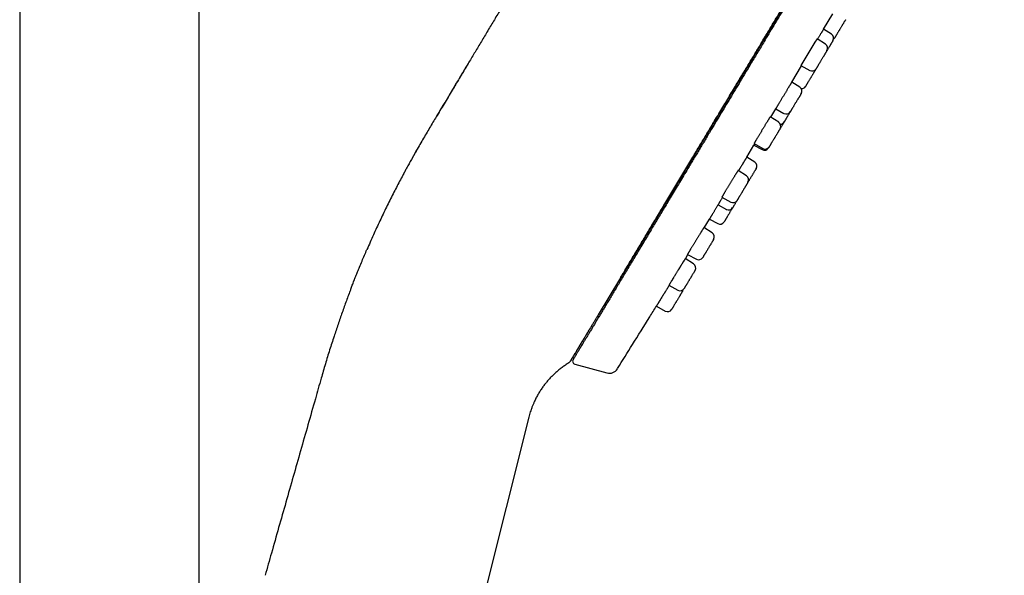
# Model space of a CAD drawing. Units: millimetres. Extents: x 8 to 802, y 12 to 1506.
# Drawn here: x 694 to 798, y 1296 to 1355 of the extents above; entities that cross this region are included whole.
import ezdxf

# ---------------------------------------------------------------- set-up
doc = ezdxf.new("R2010")
doc.units = ezdxf.units.MM

msp = doc.modelspace()

# ---------------------------------------------------------------- linework, layer by layer
at = {"color": 7, "linetype": 'Continuous', "lineweight": 30}
for p, q in [((693.9, 1477.22), (693.9, 1208.12)), ((712.9, 1208.13), (712.9, 1477.41)), ((798.11, 1395.34), (757.39, 1327.5)), ((778.99, 1354.01), (779.96, 1355.62)), ((779.83, 1353.47), (778.99, 1354.01)), ((779.2, 1352.41), (778.31, 1352.99)), ((775.63, 1348.4), (776.66, 1350.12)), ((776.6, 1350.15), (777.53, 1349.64)), ((776.47, 1347.87), (775.63, 1348.41)), ((774.24, 1344.15), (773.35, 1344.72)), ((773.4, 1344.69), (773.93, 1345.58)), ((773.93, 1345.58), (774.8, 1345.09)), ((770.86, 1340.46), (771.62, 1341.73)), ((771.62, 1341.73), (772.49, 1341.25)), ((771.64, 1341.89), (772.57, 1341.38)), ((735.8, 1341), (735.36, 1340.21)), ((771.7, 1339.92), (770.86, 1340.46)), ((770.83, 1338.47), (769.95, 1339.05)), ((767.82, 1335.41), (768.7, 1334.93)), ((768.23, 1336.22), (769.16, 1335.7)), ((766.35, 1332.97), (766.92, 1333.91)), ((766.92, 1333.91), (767.8, 1333.43)), ((767.2, 1332.43), (766.32, 1333)), ((764.37, 1329.71), (764.64, 1330.15)), ((764.59, 1330.17), (765.53, 1329.65)), ((765.23, 1329.15), (764.35, 1329.72)), ((757.39, 1327.5), (755.14, 1323.76)), ((762.62, 1326.9), (763.57, 1326.38)), ((728.93, 1326.46), (728.87, 1326.28)), ((728.95, 1326.5), (728.93, 1326.46)), ((761.29, 1324.69), (762.24, 1324.16)), ((754.5, 1322.69), (754.33, 1322.4)), ((755.06, 1323.62), (755.19, 1323.54)), ((752.65, 1318.56), (756.05, 1317.62)), ((747.79, 1312.92), (721.64, 1209.02))]:
    msp.add_line(p, q, dxfattribs=at)
for centre, radius, start, end in [((829.49, 1320.25), 60.76, 147.3941, 150.5138), ((779.56, 1353.05), 0.5, 329.02, 57.02), ((779.74, 1353.35), 0.5, 308.2137, 329.02), ((778.92, 1351.99), 0.5, 329.02, 57.02), ((777.77, 1350.08), 0.5, 241.02, 329.02), ((776.2, 1347.45), 0.5, 329.02, 57.02), ((776.65, 1348.21), 0.5, 266.5122, 329.02), ((775.05, 1345.53), 0.5, 241.02, 329.02), ((773.96, 1343.73), 0.5, 329.02, 57.02), ((774.39, 1344.44), 0.5, 272.8014, 329.02), ((772.81, 1341.81), 0.5, 241.02, 329.02), ((772.74, 1341.69), 0.5, 241.02, 329.02), ((771.43, 1339.5), 0.5, 329.02, 57.02), ((770.56, 1338.05), 0.5, 329.02, 57.02), ((769.41, 1336.14), 0.5, 241.02, 329.02), ((768.94, 1335.37), 0.5, 241.02, 329.02), ((768.04, 1333.86), 0.5, 241.02, 329.02), ((766.93, 1332.01), 0.5, 329.02, 57.02), ((764.96, 1328.73), 0.5, 329.02, 57.02), ((765.78, 1330.09), 0.5, 241.02, 329.02), ((763.81, 1326.82), 0.5, 241.02, 329.02), ((763.63, 1326.52), 0.5, 329.02, 349.3826), ((762.48, 1324.6), 0.5, 241.02, 329.02), ((751.76, 1319.11), 0.5, 301.4724, 324.3823), ((752.73, 1318.85), 0.3, 149.02, 254.5441), ((756.32, 1318.58), 1, 254.5441, 327.8196)]:
    msp.add_arc(centre, radius, start, end, dxfattribs=at)
for points, knots in [([(757.37, 1327.47), (757.4, 1327.52), (757.52, 1327.74), (757.76, 1328.12), (758.07, 1328.64), (758.38, 1329.16), (758.69, 1329.68), (759.01, 1330.21), (759.32, 1330.74), (759.64, 1331.27), (759.98, 1331.84), (760.35, 1332.44), (760.73, 1333.09), (761.12, 1333.73), (761.51, 1334.38), (761.9, 1335.03), (762.3, 1335.7), (762.72, 1336.4), (763.14, 1337.1), (763.57, 1337.81), (763.99, 1338.52), (764.41, 1339.22), (764.83, 1339.91), (765.23, 1340.59), (765.62, 1341.24), (766, 1341.86), (766.37, 1342.48), (766.74, 1343.09), (767.1, 1343.7), (767.48, 1344.34), (767.89, 1345.02), (768.32, 1345.73), (768.74, 1346.43), (769.15, 1347.11), (769.55, 1347.79), (769.95, 1348.44), (770.32, 1349.07), (770.68, 1349.67), (771.02, 1350.24), (771.35, 1350.79), (771.68, 1351.33), (772, 1351.86), (772.32, 1352.41), (772.66, 1352.97), (773.01, 1353.55), (773.35, 1354.11), (773.67, 1354.65), (773.98, 1355.17), (774.28, 1355.66), (774.56, 1356.13), (774.83, 1356.58), (775.09, 1357.01), (775.34, 1357.43), (775.58, 1357.82), (775.8, 1358.2), (776.02, 1358.56), (776.22, 1358.9), (776.42, 1359.23), (776.72, 1359.72), (777.12, 1360.4), (777.62, 1361.22), (778.1, 1362.02), (778.56, 1362.79), (779.02, 1363.56), (779.49, 1364.33), (779.95, 1365.11), (780.42, 1365.88), (780.89, 1366.66), (781.3, 1367.34), (781.65, 1367.92), (781.94, 1368.41), (782.23, 1368.9), (782.53, 1369.39), (782.83, 1369.89), (783.14, 1370.4), (783.46, 1370.94), (783.79, 1371.48), (784.12, 1372.04), (784.47, 1372.61), (784.81, 1373.19), (785.16, 1373.77), (785.5, 1374.33), (785.84, 1374.89), (786.18, 1375.46), (786.52, 1376.04), (786.87, 1376.62), (787.22, 1377.19), (787.56, 1377.77), (787.91, 1378.34), (788.25, 1378.91), (788.6, 1379.49), (788.95, 1380.07), (789.29, 1380.65), (789.65, 1381.24), (790, 1381.83), (790.36, 1382.43), (790.73, 1383.05), (791.1, 1383.66), (791.46, 1384.26), (791.82, 1384.86), (792.17, 1385.45), (792.51, 1386.01), (792.84, 1386.56), (793.16, 1387.1), (793.48, 1387.62), (793.79, 1388.13), (794.09, 1388.64), (794.38, 1389.12), (794.66, 1389.58), (794.91, 1390.01), (795.16, 1390.41), (795.39, 1390.8), (795.62, 1391.18), (795.84, 1391.54), (796.05, 1391.9), (796.25, 1392.23), (796.44, 1392.56), (796.63, 1392.86), (796.8, 1393.16), (796.97, 1393.43), (797.13, 1393.69), (797.27, 1393.94), (797.41, 1394.16), (797.53, 1394.37), (797.65, 1394.57), (797.76, 1394.75), (797.85, 1394.91), (797.94, 1395.05), (798.01, 1395.17), (798.08, 1395.28), (798.11, 1395.33), (798.13, 1395.36)], [0, 0, 0, 0, 0.002649, 0.01142, 0.020098, 0.028684, 0.037178, 0.04543, 0.053592, 0.061666, 0.06965, 0.079038, 0.0883, 0.097436, 0.106445, 0.115327, 0.124083, 0.13349, 0.142747, 0.151852, 0.160807, 0.169611, 0.178264, 0.186766, 0.194428, 0.201962, 0.209369, 0.21665, 0.223804, 0.230831, 0.239244, 0.247467, 0.255502, 0.263346, 0.271001, 0.278467, 0.285742, 0.292245, 0.298589, 0.304773, 0.310797, 0.316662, 0.322368, 0.329004, 0.335411, 0.341588, 0.347536, 0.353253, 0.358645, 0.363816, 0.368764, 0.373492, 0.378067, 0.382414, 0.386532, 0.390422, 0.394251, 0.39783, 0.40131, 0.410675, 0.420105, 0.42858, 0.437107, 0.445685, 0.454315, 0.462997, 0.471731, 0.480517, 0.489354, 0.494935, 0.500537, 0.506159, 0.511802, 0.517517, 0.5236, 0.529866, 0.536316, 0.542949, 0.549765, 0.556766, 0.563949, 0.570696, 0.577596, 0.584651, 0.59186, 0.599223, 0.60674, 0.61406, 0.62152, 0.629121, 0.636862, 0.644744, 0.652766, 0.660929, 0.669232, 0.678082, 0.687086, 0.696244, 0.705557, 0.71501, 0.724536, 0.733692, 0.742907, 0.752182, 0.761517, 0.770912, 0.780367, 0.789882, 0.799457, 0.808106, 0.816803, 0.825548, 0.834342, 0.843184, 0.852075, 0.861014, 0.869981, 0.878996, 0.88806, 0.897171, 0.90633, 0.915373, 0.924462, 0.933597, 0.942779, 0.952195, 0.96166, 0.971173, 0.980734, 0.990343, 1, 1, 1, 1]), ([(753.46, 1370.43), (753.3, 1370.17), (752.83, 1369.39), (752.02, 1368.07), (751.06, 1366.48), (750.09, 1364.88), (749.12, 1363.28), (748.16, 1361.69), (747.28, 1360.23), (746.48, 1358.89), (745.75, 1357.67), (745.03, 1356.48), (744.32, 1355.3), (743.62, 1354.14), (742.94, 1352.99), (742.27, 1351.87), (741.61, 1350.77), (740.97, 1349.7), (740.34, 1348.65), (739.73, 1347.63), (739.14, 1346.64), (738.56, 1345.68), (738.18, 1345.04), (737.99, 1344.73)], [0, 0, 0, 0, 0.0302401, 0.091587, 0.1541585, 0.2166808, 0.2789846, 0.3408971, 0.402246, 0.4499441, 0.497114, 0.5436831, 0.5895849, 0.6347591, 0.6791526, 0.7227209, 0.7654279, 0.8072477, 0.8481635, 0.8874598, 0.9258687, 0.9633839, 1, 1, 1, 1]), ([(775.43, 1357.24), (775.25, 1356.95), (774.9, 1356.36), (774.37, 1355.49), (773.85, 1354.61), (773.32, 1353.74), (772.86, 1352.96), (772.46, 1352.29), (772.12, 1351.72), (771.77, 1351.16), (771.43, 1350.58), (771.08, 1350), (770.66, 1349.3), (770.18, 1348.5), (769.64, 1347.59), (769.1, 1346.69), (768.56, 1345.8), (768.03, 1344.92), (767.5, 1344.04), (767.05, 1343.29), (766.68, 1342.66), (766.38, 1342.16), (766.08, 1341.67), (765.78, 1341.17), (765.49, 1340.69), (765.2, 1340.2), (764.91, 1339.72), (764.57, 1339.15), (764.17, 1338.49), (763.73, 1337.76), (763.29, 1337.03), (762.88, 1336.35), (762.5, 1335.7), (762.13, 1335.1), (761.77, 1334.5), (761.42, 1333.91), (761.07, 1333.33), (760.71, 1332.73), (760.34, 1332.1), (759.95, 1331.46), (759.57, 1330.82), (759.19, 1330.19), (758.82, 1329.58), (758.46, 1328.98), (758.11, 1328.39), (757.76, 1327.82), (757.43, 1327.26), (757.11, 1326.73), (756.8, 1326.21), (756.5, 1325.72), (756.23, 1325.26), (755.98, 1324.84), (755.75, 1324.46), (755.53, 1324.1), (755.32, 1323.74), (755.11, 1323.4), (754.9, 1323.05), (754.69, 1322.7), (754.48, 1322.34), (754.27, 1322), (754.11, 1321.73), (753.99, 1321.53), (753.89, 1321.37), (753.8, 1321.22), (753.72, 1321.08), (753.63, 1320.94), (753.54, 1320.78), (753.43, 1320.61), (753.32, 1320.42), (753.22, 1320.24), (753.12, 1320.09), (753.04, 1319.95), (752.96, 1319.82), (752.89, 1319.7), (752.82, 1319.59), (752.75, 1319.48), (752.68, 1319.36), (752.62, 1319.25), (752.56, 1319.16), (752.52, 1319.09), (752.49, 1319.04), (752.47, 1319.01), (752.47, 1319), (752.47, 1319)], [0, 0, 0, 0, 0.01464, 0.029257, 0.043858, 0.058451, 0.073045, 0.082603, 0.092168, 0.10174, 0.111321, 0.12118, 0.131342, 0.146873, 0.162384, 0.177886, 0.193387, 0.208897, 0.224424, 0.239979, 0.249009, 0.258028, 0.267038, 0.27604, 0.285037, 0.294029, 0.303019, 0.312009, 0.326139, 0.340279, 0.354437, 0.36862, 0.380915, 0.393191, 0.405451, 0.4177, 0.429942, 0.442183, 0.456613, 0.471054, 0.485514, 0.5, 0.514752, 0.529476, 0.544181, 0.558874, 0.573562, 0.587992, 0.602434, 0.616893, 0.631379, 0.643417, 0.655436, 0.667441, 0.679435, 0.691423, 0.703409, 0.717539, 0.73168, 0.745838, 0.76002, 0.767269, 0.77451, 0.781746, 0.788976, 0.796201, 0.803424, 0.814768, 0.82611, 0.837454, 0.847585, 0.857724, 0.867871, 0.878029, 0.887933, 0.897517, 0.912167, 0.926801, 0.941427, 0.956052, 0.970684, 0.98533, 1, 1, 1, 1]), ([(781.32, 1355.01), (781.32, 1355.01), (781.32, 1355.01), (781.31, 1354.99), (781.3, 1354.97), (781.28, 1354.94), (781.26, 1354.9), (781.23, 1354.85), (781.19, 1354.8), (781.15, 1354.73), (781.11, 1354.66), (781.07, 1354.59), (781.03, 1354.52), (780.99, 1354.46), (780.95, 1354.39), (780.89, 1354.29), (780.82, 1354.17), (780.75, 1354.06), (780.69, 1353.96), (780.64, 1353.87), (780.58, 1353.78), (780.53, 1353.7), (780.48, 1353.61), (780.43, 1353.52), (780.38, 1353.45), (780.34, 1353.37), (780.3, 1353.31), (780.27, 1353.26), (780.24, 1353.22), (780.23, 1353.19), (780.2, 1353.15), (780.19, 1353.12), (780.17, 1353.1), (780.17, 1353.09), (780.17, 1353.09)], [0, 0, 0, 0, 0.0301054, 0.0599601, 0.0898336, 0.1199947, 0.152613, 0.1849251, 0.2172756, 0.2500077, 0.2826261, 0.3149383, 0.336485, 0.358151, 0.3800366, 0.4200637, 0.4598374, 0.4999983, 0.5300759, 0.5599212, 0.5898043, 0.6199947, 0.652613, 0.6849252, 0.7172757, 0.7500078, 0.7826262, 0.8149383, 0.8364851, 0.858151, 0.8800367, 0.9200985, 0.9598722, 1, 1, 1, 1]), ([(778.99, 1354.01), (778.99, 1354.01), (778.99, 1354.01), (778.98, 1353.99), (778.97, 1353.97), (778.94, 1353.93), (778.92, 1353.89), (778.89, 1353.84), (778.85, 1353.77), (778.8, 1353.7), (778.76, 1353.62), (778.71, 1353.54), (778.65, 1353.45), (778.59, 1353.35), (778.53, 1353.24), (778.46, 1353.14), (778.41, 1353.04), (778.37, 1352.98), (778.35, 1352.96)], [0, 0, 0, 0, 0.063316, 0.126633, 0.191789, 0.256945, 0.320261, 0.383577, 0.448733, 0.513889, 0.577205, 0.640522, 0.705677, 0.770833, 0.834148, 0.897464, 0.962618, 1, 1, 1, 1]), ([(779.99, 1352.79), (779.99, 1352.79), (779.99, 1352.79), (779.98, 1352.77), (779.96, 1352.75), (779.95, 1352.72), (779.92, 1352.68), (779.89, 1352.63), (779.86, 1352.58), (779.82, 1352.51), (779.78, 1352.44), (779.73, 1352.37), (779.69, 1352.3), (779.66, 1352.24), (779.61, 1352.17), (779.55, 1352.07), (779.48, 1351.95), (779.42, 1351.84), (779.37, 1351.77), (779.36, 1351.74), (779.36, 1351.74)], [0, 0, 0, 0, 0.0567517, 0.1130309, 0.1693454, 0.2262021, 0.287691, 0.3486027, 0.4095866, 0.47129, 0.532779, 0.5936907, 0.6343084, 0.6751509, 0.7164076, 0.7918626, 0.8668401, 0.9425476, 0.999247, 1, 1, 1, 1]), ([(779.35, 1351.73), (779.35, 1351.73), (779.35, 1351.73), (779.34, 1351.72), (779.33, 1351.7), (779.31, 1351.67), (779.29, 1351.63), (779.26, 1351.58), (779.22, 1351.52), (779.19, 1351.45), (779.14, 1351.38), (779.1, 1351.31), (779.06, 1351.25), (779.03, 1351.19), (778.98, 1351.11), (778.92, 1351.01), (778.85, 1350.9), (778.78, 1350.79), (778.72, 1350.69), (778.67, 1350.6), (778.62, 1350.51), (778.56, 1350.42), (778.51, 1350.33), (778.46, 1350.25), (778.41, 1350.17), (778.37, 1350.1), (778.33, 1350.03), (778.3, 1349.98), (778.28, 1349.94), (778.26, 1349.91), (778.24, 1349.88), (778.22, 1349.85), (778.21, 1349.82), (778.2, 1349.82), (778.2, 1349.82)], [0, 0, 0, 0, 0.030105, 0.05996, 0.089834, 0.119995, 0.152613, 0.184925, 0.217276, 0.250008, 0.282626, 0.314938, 0.336485, 0.358151, 0.380037, 0.420064, 0.459837, 0.499998, 0.530076, 0.559921, 0.589804, 0.619995, 0.652613, 0.684925, 0.717276, 0.750008, 0.782626, 0.814938, 0.836485, 0.858151, 0.880037, 0.920098, 0.959872, 1, 1, 1, 1]), ([(741.49, 1350.57), (741.33, 1350.31), (741.03, 1349.8), (740.57, 1349.04), (740.12, 1348.29), (739.68, 1347.55), (739.25, 1346.83), (738.82, 1346.11), (738.39, 1345.4), (738.11, 1344.94), (737.98, 1344.71)], [0, 0, 0, 0, 0.133623, 0.264776, 0.393438, 0.519612, 0.643318, 0.764588, 0.883466, 1, 1, 1, 1]), ([(778.2, 1349.81), (778.2, 1349.8), (778.18, 1349.79), (778.17, 1349.76), (778.15, 1349.74)], [0, 0, 0, 0, 0.349729, 1, 1, 1, 1]), ([(778.15, 1349.74), (778.14, 1349.72), (778.13, 1349.69), (778.09, 1349.63), (778.05, 1349.57), (778.01, 1349.5), (777.97, 1349.42), (777.91, 1349.34), (777.86, 1349.25), (777.81, 1349.16), (777.75, 1349.06), (777.7, 1348.97), (777.65, 1348.9), (777.61, 1348.83), (777.56, 1348.75), (777.5, 1348.65), (777.43, 1348.53), (777.37, 1348.44), (777.32, 1348.35), (777.28, 1348.28), (777.24, 1348.21), (777.2, 1348.15), (777.17, 1348.1), (777.14, 1348.05), (777.12, 1348.01), (777.1, 1347.98), (777.09, 1347.96), (777.08, 1347.95), (777.08, 1347.95), (777.08, 1347.95)], [0, 0, 0, 0, 0.036126, 0.071951, 0.107798, 0.143991, 0.183132, 0.221906, 0.260726, 0.300004, 0.339145, 0.377919, 0.403774, 0.429773, 0.456035, 0.504067, 0.551794, 0.599987, 0.636079, 0.671893, 0.707752, 0.74398, 0.783121, 0.821895, 0.860715, 0.899992, 0.939134, 0.977907, 1, 1, 1, 1]), ([(775.63, 1348.41), (775.63, 1348.41), (775.63, 1348.41), (775.62, 1348.39), (775.6, 1348.37), (775.58, 1348.33), (775.55, 1348.29), (775.52, 1348.23), (775.48, 1348.16), (775.43, 1348.09), (775.39, 1348.01), (775.33, 1347.92), (775.28, 1347.83), (775.22, 1347.73), (775.15, 1347.62), (775.09, 1347.51), (775.02, 1347.4), (774.95, 1347.28), (774.88, 1347.17), (774.81, 1347.05), (774.74, 1346.93), (774.66, 1346.81), (774.59, 1346.69), (774.52, 1346.57), (774.46, 1346.46), (774.39, 1346.35), (774.33, 1346.25), (774.27, 1346.15), (774.21, 1346.06), (774.16, 1345.97), (774.11, 1345.89), (774.07, 1345.82), (774.03, 1345.76), (774, 1345.7), (773.98, 1345.66), (773.95, 1345.62), (773.94, 1345.6), (773.93, 1345.58), (773.93, 1345.58), (773.93, 1345.58), (773.93, 1345.58)], [0, 0, 0, 0, 0.025807, 0.052268, 0.07873, 0.105961, 0.133192, 0.166654, 0.193116, 0.219578, 0.246809, 0.27404, 0.300502, 0.326964, 0.354195, 0.381426, 0.407888, 0.43435, 0.46158, 0.488811, 0.515273, 0.541734, 0.568964, 0.596195, 0.622656, 0.649117, 0.676347, 0.703577, 0.730038, 0.756499, 0.783729, 0.810959, 0.83742, 0.863881, 0.891111, 0.918341, 0.944803, 0.971264, 0.998495, 1, 1, 1, 1]), ([(776.55, 1347.06), (776.54, 1347.04), (776.52, 1347.01), (776.49, 1346.96), (776.45, 1346.89), (776.41, 1346.82), (776.36, 1346.75), (776.31, 1346.66), (776.25, 1346.57), (776.2, 1346.48), (776.14, 1346.38), (776.09, 1346.3), (776.04, 1346.22), (776, 1346.16), (775.95, 1346.07), (775.89, 1345.97), (775.83, 1345.86), (775.77, 1345.76), (775.72, 1345.68), (775.67, 1345.6), (775.63, 1345.54), (775.6, 1345.48), (775.56, 1345.42), (775.53, 1345.37), (775.51, 1345.33), (775.49, 1345.3), (775.48, 1345.28), (775.47, 1345.27), (775.47, 1345.27), (775.47, 1345.27)], [0, 0, 0, 0, 0.0361258, 0.0719508, 0.1077983, 0.1439909, 0.1831321, 0.221906, 0.2607258, 0.3000036, 0.339145, 0.3779188, 0.4037744, 0.429773, 0.4560353, 0.5040668, 0.5517944, 0.5999866, 0.6360791, 0.6718927, 0.7077518, 0.7439795, 0.7831208, 0.8218947, 0.8607145, 0.8999923, 0.9391336, 0.9779075, 1, 1, 1, 1]), ([(776.62, 1347.19), (776.62, 1347.19), (776.62, 1347.19), (776.62, 1347.19), (776.62, 1347.18), (776.6, 1347.16), (776.58, 1347.12), (776.56, 1347.08), (776.55, 1347.06)], [0, 0, 0, 0, 0.018818, 0.148826, 0.280152, 0.520546, 0.75921, 1, 1, 1, 1]), ([(737.99, 1344.73), (737.87, 1344.54), (737.64, 1344.15), (737.28, 1343.55), (736.92, 1342.93), (736.54, 1342.29), (736.17, 1341.65), (735.92, 1341.21), (735.8, 1341)], [0, 0, 0, 0, 0.155606, 0.316267, 0.482336, 0.653562, 0.828734, 1, 1, 1, 1]), ([(773.35, 1344.72), (773.35, 1344.72), (773.35, 1344.72), (773.34, 1344.71), (773.32, 1344.68), (773.3, 1344.65), (773.27, 1344.6), (773.24, 1344.56), (773.23, 1344.54)], [0, 0, 0, 0, 0.155868, 0.314661, 0.473454, 0.636861, 0.800267, 1, 1, 1, 1]), ([(775.47, 1345.27), (775.45, 1345.24), (775.42, 1345.18), (775.36, 1345.09), (775.3, 1344.99), (775.25, 1344.89), (775.19, 1344.8), (775.14, 1344.72), (775.1, 1344.65), (775.07, 1344.6), (775.03, 1344.53), (774.98, 1344.46), (774.94, 1344.38), (774.9, 1344.32), (774.87, 1344.27), (774.85, 1344.24), (774.84, 1344.21), (774.83, 1344.19), (774.82, 1344.18), (774.82, 1344.18), (774.82, 1344.18)], [0, 0, 0, 0, 0.051479, 0.111101, 0.170792, 0.231188, 0.291375, 0.350996, 0.390753, 0.43073, 0.471113, 0.544969, 0.618358, 0.692462, 0.74796, 0.803029, 0.858168, 0.913874, 0.974061, 1, 1, 1, 1]), ([(773.23, 1344.54), (773.22, 1344.52), (773.19, 1344.48), (773.15, 1344.4), (773.1, 1344.32), (773.04, 1344.24), (772.99, 1344.14), (772.93, 1344.05), (772.86, 1343.94), (772.79, 1343.83), (772.73, 1343.72), (772.66, 1343.6), (772.58, 1343.49), (772.51, 1343.37), (772.44, 1343.25), (772.37, 1343.13), (772.3, 1343.01), (772.23, 1342.9), (772.16, 1342.78), (772.09, 1342.67), (772.03, 1342.57), (771.97, 1342.47), (771.92, 1342.38), (771.86, 1342.29), (771.82, 1342.21), (771.78, 1342.14), (771.74, 1342.08), (771.71, 1342.02), (771.68, 1341.98), (771.66, 1341.94), (771.65, 1341.91), (771.64, 1341.9), (771.64, 1341.89), (771.64, 1341.89), (771.64, 1341.89)], [0, 0, 0, 0, 0.03175, 0.063499, 0.096171, 0.128843, 0.160593, 0.192342, 0.225014, 0.257687, 0.289435, 0.321183, 0.353854, 0.386525, 0.418271, 0.450017, 0.482685, 0.515353, 0.547097, 0.578841, 0.611507, 0.644173, 0.675916, 0.707659, 0.740325, 0.77299, 0.804735, 0.836479, 0.869146, 0.901812, 0.933559, 0.965305, 0.997974, 1, 1, 1, 1]), ([(774.57, 1343.76), (774.55, 1343.73), (774.51, 1343.67), (774.46, 1343.58), (774.42, 1343.52), (774.4, 1343.48), (774.4, 1343.48)], [0, 0, 0, 0, 0.310545, 0.618505, 0.926658, 1, 1, 1, 1]), ([(774.82, 1344.18), (774.82, 1344.18), (774.8, 1344.16), (774.77, 1344.1), (774.71, 1344), (774.64, 1343.88), (774.59, 1343.8), (774.57, 1343.76)], [0, 0, 0, 0, 0.006098, 0.159446, 0.440149, 0.718834, 1, 1, 1, 1]), ([(774.32, 1343.34), (774.31, 1343.33), (774.29, 1343.3), (774.25, 1343.24), (774.22, 1343.18), (774.17, 1343.11), (774.13, 1343.03), (774.08, 1342.94), (774.02, 1342.85), (773.97, 1342.76), (773.91, 1342.67), (773.86, 1342.58), (773.81, 1342.5), (773.77, 1342.44), (773.72, 1342.35), (773.66, 1342.25), (773.59, 1342.14), (773.53, 1342.04), (773.48, 1341.96), (773.44, 1341.89), (773.4, 1341.82), (773.36, 1341.76), (773.33, 1341.7), (773.3, 1341.66), (773.28, 1341.62), (773.26, 1341.59), (773.25, 1341.57), (773.24, 1341.56), (773.24, 1341.56), (773.24, 1341.56)], [0, 0, 0, 0, 0.036126, 0.071951, 0.107798, 0.143991, 0.183132, 0.221906, 0.260726, 0.300004, 0.339145, 0.377919, 0.403774, 0.429773, 0.456035, 0.504067, 0.551794, 0.599987, 0.636079, 0.671893, 0.707752, 0.74398, 0.783121, 0.821895, 0.860715, 0.899992, 0.939134, 0.977907, 1, 1, 1, 1]), ([(774.39, 1343.47), (774.39, 1343.47), (774.39, 1343.47), (774.39, 1343.47), (774.39, 1343.46), (774.37, 1343.44), (774.35, 1343.4), (774.33, 1343.36), (774.32, 1343.34)], [0, 0, 0, 0, 0.018818, 0.148826, 0.280152, 0.520546, 0.75921, 1, 1, 1, 1]), ([(736.15, 1341.61), (736.15, 1341.6), (736.03, 1341.4), (735.91, 1341.19), (735.8, 1341)], [0, 0, 0, 0, 0.042354, 1, 1, 1, 1]), ([(771.69, 1341.86), (771.69, 1341.86), (771.68, 1341.84), (771.67, 1341.81), (771.64, 1341.78), (771.63, 1341.75), (771.62, 1341.74), (771.62, 1341.73), (771.62, 1341.73), (771.62, 1341.73)], [0, 0, 0, 0, 0.000185, 0.200202, 0.400219, 0.594591, 0.788963, 0.988981, 1, 1, 1, 1]), ([(773.24, 1341.55), (773.23, 1341.54), (773.22, 1341.52), (773.2, 1341.49), (773.18, 1341.46), (773.17, 1341.44), (773.17, 1341.43), (773.17, 1341.43), (773.17, 1341.43)], [0, 0, 0, 0, 0.083597, 0.283336, 0.485432, 0.686825, 0.886328, 1, 1, 1, 1]), ([(770.86, 1340.46), (770.86, 1340.46), (770.86, 1340.46), (770.86, 1340.46), (770.85, 1340.44), (770.83, 1340.42), (770.81, 1340.38), (770.78, 1340.33), (770.75, 1340.28), (770.71, 1340.22), (770.67, 1340.14), (770.62, 1340.06), (770.57, 1339.98), (770.51, 1339.88), (770.44, 1339.77), (770.37, 1339.65), (770.31, 1339.54), (770.24, 1339.43), (770.17, 1339.31), (770.1, 1339.2), (770.04, 1339.1), (770, 1339.04), (769.99, 1339.02)], [0, 0, 0, 0, 0.008195, 0.060411, 0.114144, 0.167877, 0.220093, 0.27231, 0.326043, 0.379777, 0.431994, 0.484212, 0.537946, 0.59168, 0.65771, 0.709928, 0.762145, 0.81588, 0.869615, 0.921832, 0.97405, 1, 1, 1, 1]), ([(735.36, 1340.21), (735.28, 1340.06), (735.11, 1339.75), (734.87, 1339.32), (734.65, 1338.92), (734.52, 1338.67), (734.45, 1338.54)], [0, 0, 0, 0, 0.272756, 0.550835, 0.773953, 1, 1, 1, 1]), ([(770.72, 1340.23), (770.72, 1340.23), (770.72, 1340.23), (770.71, 1340.22), (770.7, 1340.2), (770.69, 1340.18), (770.67, 1340.14), (770.64, 1340.1), (770.62, 1340.06), (770.58, 1340), (770.55, 1339.94), (770.51, 1339.88), (770.46, 1339.81), (770.42, 1339.73), (770.37, 1339.65), (770.32, 1339.57), (770.27, 1339.48), (770.21, 1339.39), (770.16, 1339.3), (770.1, 1339.21), (770.05, 1339.11), (770.01, 1339.05), (769.99, 1339.02), (769.99, 1339.02)], [0, 0, 0, 0, 0.039299, 0.09051, 0.140276, 0.190042, 0.241254, 0.292465, 0.342233, 0.392, 0.443213, 0.494426, 0.544195, 0.593963, 0.645177, 0.696391, 0.74616, 0.795929, 0.847143, 0.898358, 0.948126, 0.997894, 1, 1, 1, 1]), ([(734.45, 1338.54), (734.34, 1338.33), (734.11, 1337.9), (733.77, 1337.24), (733.42, 1336.57), (733.07, 1335.88), (732.72, 1335.16), (732.37, 1334.44), (732.02, 1333.71), (731.68, 1332.97), (731.33, 1332.22), (730.99, 1331.45), (730.77, 1330.94), (730.65, 1330.68)], [0, 0, 0, 0, 0.083333, 0.167658, 0.253815, 0.342483, 0.433891, 0.527966, 0.618954, 0.71195, 0.806651, 0.902746, 1, 1, 1, 1]), ([(769.83, 1338.86), (769.81, 1338.84), (769.79, 1338.8), (769.74, 1338.73), (769.69, 1338.65), (769.64, 1338.56), (769.58, 1338.47), (769.52, 1338.37), (769.46, 1338.27), (769.39, 1338.16), (769.32, 1338.04), (769.25, 1337.93), (769.18, 1337.81), (769.11, 1337.69), (769.03, 1337.57), (768.96, 1337.46), (768.89, 1337.34), (768.82, 1337.22), (768.75, 1337.11), (768.69, 1337), (768.62, 1336.9), (768.56, 1336.8), (768.51, 1336.7), (768.46, 1336.62), (768.41, 1336.54), (768.37, 1336.47), (768.33, 1336.4), (768.3, 1336.35), (768.27, 1336.3), (768.25, 1336.27), (768.24, 1336.24), (768.23, 1336.23), (768.23, 1336.22), (768.23, 1336.22), (768.23, 1336.22)], [0, 0, 0, 0, 0.031751, 0.063501, 0.096174, 0.128847, 0.160598, 0.192349, 0.225022, 0.257695, 0.289445, 0.321195, 0.353867, 0.38654, 0.418288, 0.450036, 0.482707, 0.515377, 0.547123, 0.578868, 0.611536, 0.644204, 0.675948, 0.707692, 0.740358, 0.773024, 0.804768, 0.836512, 0.869178, 0.901844, 0.93359, 0.965335, 0.998003, 1, 1, 1, 1]), ([(769.95, 1339.05), (769.95, 1339.05), (769.94, 1339.04), (769.93, 1339.03), (769.92, 1339.01), (769.9, 1338.97), (769.87, 1338.93), (769.84, 1338.88), (769.83, 1338.86)], [0, 0, 0, 0, 0.155869, 0.314669, 0.473468, 0.636881, 0.800294, 1, 1, 1, 1]), ([(771.57, 1338.76), (771.55, 1338.74), (771.52, 1338.69), (771.47, 1338.6), (771.42, 1338.51), (771.36, 1338.42), (771.3, 1338.33), (771.25, 1338.23), (771.19, 1338.13), (771.13, 1338.04), (771.07, 1337.94), (771.03, 1337.87), (771, 1337.82), (770.99, 1337.8)], [0, 0, 0, 0, 0.089834, 0.178919, 0.268061, 0.358061, 0.455393, 0.551812, 0.648345, 0.746016, 0.843349, 0.939767, 1, 1, 1, 1]), ([(771.85, 1339.24), (771.85, 1339.24), (771.85, 1339.24), (771.85, 1339.23), (771.84, 1339.21), (771.82, 1339.18), (771.8, 1339.15), (771.77, 1339.11), (771.75, 1339.08), (771.72, 1339.03), (771.68, 1338.96), (771.63, 1338.87), (771.59, 1338.8), (771.57, 1338.76)], [0, 0, 0, 0, 0.054763, 0.151816, 0.250013, 0.34787, 0.444808, 0.509449, 0.574447, 0.640105, 0.760292, 0.879615, 1, 1, 1, 1]), ([(770.91, 1337.67), (770.9, 1337.65), (770.88, 1337.62), (770.85, 1337.57), (770.81, 1337.5), (770.77, 1337.43), (770.72, 1337.36), (770.67, 1337.27), (770.62, 1337.18), (770.56, 1337.09), (770.5, 1336.99), (770.45, 1336.91), (770.41, 1336.83), (770.37, 1336.76), (770.32, 1336.68), (770.26, 1336.58), (770.19, 1336.47), (770.13, 1336.37), (770.08, 1336.28), (770.03, 1336.21), (770, 1336.15), (769.96, 1336.09), (769.93, 1336.03), (769.9, 1335.98), (769.87, 1335.94), (769.85, 1335.91), (769.84, 1335.89), (769.84, 1335.88), (769.84, 1335.88), (769.84, 1335.88)], [0, 0, 0, 0, 0.036126, 0.071951, 0.107798, 0.143991, 0.183132, 0.221906, 0.260726, 0.300004, 0.339145, 0.377919, 0.403774, 0.429773, 0.456035, 0.504067, 0.551794, 0.599987, 0.636079, 0.671893, 0.707752, 0.74398, 0.783121, 0.821895, 0.860715, 0.899992, 0.939134, 0.977907, 1, 1, 1, 1]), ([(770.99, 1337.8), (770.99, 1337.8), (770.99, 1337.8), (770.98, 1337.79), (770.98, 1337.79), (770.97, 1337.76), (770.94, 1337.73), (770.92, 1337.69), (770.91, 1337.67)], [0, 0, 0, 0, 0.018818, 0.148826, 0.280152, 0.520546, 0.75921, 1, 1, 1, 1]), ([(767.83, 1335.41), (767.81, 1335.38), (767.77, 1335.32), (767.7, 1335.21), (767.63, 1335.09), (767.56, 1334.98), (767.49, 1334.86), (767.43, 1334.75), (767.36, 1334.64), (767.3, 1334.54), (767.24, 1334.44), (767.19, 1334.35), (767.14, 1334.27), (767.09, 1334.2), (767.05, 1334.13), (767.02, 1334.07), (766.99, 1334.02), (766.96, 1333.98), (766.94, 1333.95), (766.93, 1333.93), (766.92, 1333.91), (766.92, 1333.91), (766.92, 1333.91)], [0, 0, 0, 0, 0.03662, 0.087606, 0.138591, 0.191057, 0.243524, 0.294509, 0.345494, 0.397961, 0.450427, 0.501412, 0.552397, 0.604863, 0.657329, 0.708313, 0.759297, 0.811763, 0.864228, 0.915212, 0.966195, 1, 1, 1, 1]), ([(768.29, 1336.19), (768.28, 1336.18), (768.26, 1336.14), (768.21, 1336.06), (768.15, 1335.97), (768.1, 1335.87), (768.05, 1335.79), (768, 1335.71), (767.96, 1335.64), (767.92, 1335.58), (767.89, 1335.53), (767.87, 1335.49), (767.85, 1335.45), (767.83, 1335.43), (767.82, 1335.42), (767.82, 1335.42), (767.82, 1335.41)], [0, 0, 0, 0, 0.0157845, 0.0913805, 0.1669765, 0.2447688, 0.322561, 0.3981559, 0.4737507, 0.5515418, 0.6293329, 0.704927, 0.7805211, 0.8583113, 0.9361016, 1, 1, 1, 1]), ([(769.83, 1335.88), (769.82, 1335.86), (769.79, 1335.8), (769.74, 1335.72), (769.69, 1335.64), (769.65, 1335.58), (769.62, 1335.52), (769.58, 1335.46), (769.53, 1335.38), (769.49, 1335.3), (769.45, 1335.24), (769.42, 1335.19), (769.4, 1335.16), (769.39, 1335.13), (769.38, 1335.12), (769.37, 1335.11), (769.37, 1335.11), (769.37, 1335.11)], [0, 0, 0, 0, 0.045068, 0.119825, 0.19388, 0.243262, 0.292917, 0.343076, 0.434812, 0.525967, 0.61801, 0.686944, 0.755345, 0.823833, 0.893024, 0.967781, 1, 1, 1, 1]), ([(769.05, 1334.57), (769.03, 1334.54), (768.99, 1334.47), (768.94, 1334.39), (768.88, 1334.3), (768.83, 1334.21), (768.78, 1334.12), (768.73, 1334.04), (768.68, 1333.96), (768.64, 1333.89), (768.6, 1333.82), (768.57, 1333.77), (768.54, 1333.73), (768.53, 1333.7), (768.51, 1333.67), (768.49, 1333.64), (768.47, 1333.61), (768.47, 1333.61), (768.47, 1333.61)], [0, 0, 0, 0, 0.060211, 0.119921, 0.179668, 0.23999, 0.305227, 0.369852, 0.434553, 0.500017, 0.565254, 0.629879, 0.672972, 0.716304, 0.760076, 0.84013, 0.919678, 1, 1, 1, 1]), ([(769.37, 1335.1), (769.37, 1335.1), (769.35, 1335.08), (769.33, 1335.04), (769.29, 1334.98), (769.25, 1334.9), (769.19, 1334.8), (769.12, 1334.69), (769.07, 1334.61), (769.05, 1334.57)], [0, 0, 0, 0, 0.0230698, 0.1368138, 0.2511871, 0.3667203, 0.5782044, 0.7881676, 1, 1, 1, 1]), ([(765.88, 1332.3), (765.86, 1332.26), (765.82, 1332.19), (765.75, 1332.08), (765.68, 1331.97), (765.61, 1331.85), (765.54, 1331.74), (765.46, 1331.62), (765.39, 1331.5), (765.32, 1331.38), (765.25, 1331.26), (765.18, 1331.15), (765.11, 1331.04), (765.04, 1330.93), (764.98, 1330.83), (764.92, 1330.73), (764.87, 1330.64), (764.82, 1330.55), (764.77, 1330.47), (764.73, 1330.41), (764.69, 1330.34), (764.66, 1330.29), (764.63, 1330.25), (764.61, 1330.21), (764.6, 1330.19), (764.59, 1330.18), (764.59, 1330.18), (764.59, 1330.17)], [0, 0, 0, 0, 0.0396866, 0.0793731, 0.1202126, 0.1610521, 0.2007387, 0.2404252, 0.2812649, 0.3221045, 0.3617895, 0.4014744, 0.4423125, 0.4831505, 0.5228324, 0.5625143, 0.6033492, 0.6441841, 0.6838634, 0.7235428, 0.7643749, 0.8052071, 0.8448857, 0.8845642, 0.9253955, 0.9662267, 1, 1, 1, 1]), ([(766.32, 1333), (766.32, 1333), (766.32, 1333), (766.31, 1332.99), (766.3, 1332.98), (766.29, 1332.95), (766.26, 1332.91), (766.24, 1332.87), (766.2, 1332.81), (766.16, 1332.75), (766.12, 1332.68), (766.07, 1332.6), (766.02, 1332.51), (765.95, 1332.41), (765.91, 1332.34), (765.88, 1332.3)], [0, 0, 0, 0, 0.012898, 0.092292, 0.173993, 0.255693, 0.335091, 0.414489, 0.496194, 0.577899, 0.657302, 0.736705, 0.818415, 0.900125, 1, 1, 1, 1]), ([(767.07, 1331.27), (767.05, 1331.24), (767.02, 1331.19), (766.97, 1331.11), (766.92, 1331.02), (766.86, 1330.93), (766.81, 1330.83), (766.75, 1330.74), (766.69, 1330.64), (766.63, 1330.54), (766.57, 1330.45), (766.53, 1330.37), (766.49, 1330.3), (766.45, 1330.25), (766.41, 1330.18), (766.37, 1330.1), (766.32, 1330.03), (766.28, 1329.97), (766.26, 1329.92), (766.24, 1329.89), (766.22, 1329.86), (766.21, 1329.84), (766.2, 1329.83), (766.2, 1329.83), (766.21, 1329.83)], [0, 0, 0, 0, 0.045158, 0.08994, 0.134749, 0.179991, 0.228918, 0.277386, 0.325911, 0.375009, 0.423936, 0.472404, 0.504724, 0.537223, 0.570051, 0.630091, 0.689751, 0.749992, 0.795109, 0.839876, 0.884701, 0.929986, 0.978913, 1, 1, 1, 1]), ([(767.35, 1331.75), (767.35, 1331.75), (767.35, 1331.75), (767.35, 1331.74), (767.34, 1331.72), (767.32, 1331.69), (767.3, 1331.65), (767.28, 1331.62), (767.25, 1331.58), (767.22, 1331.53), (767.18, 1331.46), (767.13, 1331.37), (767.09, 1331.3), (767.07, 1331.27)], [0, 0, 0, 0, 0.054763, 0.151816, 0.250013, 0.34787, 0.444808, 0.509449, 0.574447, 0.640105, 0.760292, 0.879615, 1, 1, 1, 1]), ([(728.95, 1326.5), (729, 1326.63), (729.11, 1326.92), (729.29, 1327.37), (729.47, 1327.85), (729.67, 1328.33), (729.89, 1328.87), (730.13, 1329.45), (730.39, 1330.07), (730.57, 1330.48), (730.65, 1330.68)], [0, 0, 0, 0, 0.095217, 0.20496, 0.319594, 0.436379, 0.553555, 0.705812, 0.854955, 1, 1, 1, 1]), ([(763.92, 1329.02), (763.9, 1328.98), (763.85, 1328.91), (763.79, 1328.81), (763.72, 1328.69), (763.65, 1328.58), (763.57, 1328.46), (763.5, 1328.34), (763.43, 1328.22), (763.35, 1328.1), (763.28, 1327.99), (763.21, 1327.87), (763.14, 1327.76), (763.08, 1327.65), (763.02, 1327.55), (762.96, 1327.45), (762.9, 1327.36), (762.85, 1327.28), (762.8, 1327.2), (762.76, 1327.13), (762.72, 1327.07), (762.69, 1327.02), (762.67, 1326.97), (762.65, 1326.94), (762.63, 1326.92), (762.63, 1326.9), (762.62, 1326.9), (762.62, 1326.9)], [0, 0, 0, 0, 0.039688, 0.079377, 0.120218, 0.16106, 0.200748, 0.240437, 0.281278, 0.32212, 0.361808, 0.401495, 0.442336, 0.483177, 0.522862, 0.562548, 0.603386, 0.644224, 0.683906, 0.723589, 0.764424, 0.805259, 0.844939, 0.884619, 0.925452, 0.966285, 1, 1, 1, 1]), ([(764.21, 1329.49), (764.21, 1329.49), (764.21, 1329.49), (764.21, 1329.48), (764.19, 1329.45), (764.17, 1329.42), (764.13, 1329.36), (764.09, 1329.3), (764.05, 1329.22), (763.99, 1329.14), (763.93, 1329.04), (763.87, 1328.94), (763.8, 1328.83), (763.73, 1328.71), (763.66, 1328.59), (763.58, 1328.47), (763.51, 1328.34), (763.43, 1328.22), (763.35, 1328.1), (763.28, 1327.98), (763.21, 1327.87), (763.15, 1327.76), (763.09, 1327.66), (763.04, 1327.58), (762.99, 1327.5), (762.95, 1327.43), (762.92, 1327.38), (762.89, 1327.33), (762.87, 1327.3), (762.86, 1327.29), (762.86, 1327.29), (762.86, 1327.29)], [0, 0, 0, 0, 0.012469, 0.048214, 0.083961, 0.119821, 0.155568, 0.191317, 0.22718, 0.262929, 0.298681, 0.334547, 0.370299, 0.406053, 0.441921, 0.477675, 0.513429, 0.549298, 0.585052, 0.620805, 0.656672, 0.692424, 0.728174, 0.764037, 0.799787, 0.833225, 0.868971, 0.90483, 0.940575, 0.97632, 1, 1, 1, 1]), ([(764.35, 1329.72), (764.35, 1329.72), (764.35, 1329.72), (764.35, 1329.71), (764.34, 1329.7), (764.32, 1329.67), (764.3, 1329.64), (764.27, 1329.59), (764.24, 1329.54), (764.2, 1329.47), (764.15, 1329.4), (764.11, 1329.32), (764.05, 1329.24), (763.99, 1329.14), (763.94, 1329.06), (763.92, 1329.02)], [0, 0, 0, 0, 0.012879, 0.092277, 0.173982, 0.255687, 0.335088, 0.414489, 0.496196, 0.577904, 0.657309, 0.736715, 0.818427, 0.900139, 1, 1, 1, 1]), ([(765.1, 1327.99), (765.08, 1327.97), (765.05, 1327.91), (765, 1327.83), (764.95, 1327.74), (764.9, 1327.65), (764.84, 1327.56), (764.78, 1327.46), (764.72, 1327.36), (764.66, 1327.27), (764.61, 1327.17), (764.56, 1327.09), (764.52, 1327.03), (764.49, 1326.97), (764.45, 1326.91), (764.4, 1326.83), (764.35, 1326.75), (764.32, 1326.69), (764.29, 1326.64), (764.27, 1326.61), (764.25, 1326.58), (764.24, 1326.57), (764.24, 1326.56), (764.24, 1326.56), (764.24, 1326.56)], [0, 0, 0, 0, 0.045158, 0.08994, 0.134749, 0.179991, 0.228918, 0.277386, 0.325911, 0.375009, 0.423936, 0.472404, 0.504724, 0.537223, 0.570051, 0.630091, 0.689751, 0.749992, 0.795109, 0.839876, 0.884701, 0.929986, 0.978913, 1, 1, 1, 1]), ([(765.39, 1328.47), (765.39, 1328.47), (765.39, 1328.47), (765.38, 1328.46), (765.37, 1328.44), (765.35, 1328.41), (765.33, 1328.38), (765.31, 1328.34), (765.29, 1328.31), (765.26, 1328.26), (765.22, 1328.19), (765.16, 1328.1), (765.12, 1328.03), (765.1, 1327.99)], [0, 0, 0, 0, 0.054763, 0.151816, 0.250013, 0.34787, 0.444808, 0.509449, 0.574447, 0.640105, 0.760292, 0.879615, 1, 1, 1, 1]), ([(762.65, 1326.89), (762.64, 1326.88), (762.62, 1326.84), (762.57, 1326.77), (762.51, 1326.66), (762.44, 1326.55), (762.36, 1326.43), (762.29, 1326.3), (762.21, 1326.18), (762.14, 1326.06), (762.06, 1325.93), (761.99, 1325.82), (761.92, 1325.7), (761.85, 1325.59), (761.79, 1325.49), (761.73, 1325.4), (761.68, 1325.32), (761.64, 1325.25), (761.6, 1325.19), (761.57, 1325.14), (761.55, 1325.11), (761.54, 1325.09), (761.54, 1325.08), (761.54, 1325.08)], [0, 0, 0, 0, 0.010003, 0.059603, 0.109206, 0.158968, 0.208572, 0.258179, 0.307945, 0.357552, 0.40716, 0.456927, 0.506536, 0.556143, 0.605908, 0.655515, 0.705118, 0.75488, 0.804483, 0.854081, 0.903838, 0.953437, 1, 1, 1, 1]), ([(762.65, 1326.89), (762.63, 1326.86), (762.59, 1326.8), (762.53, 1326.7), (762.46, 1326.59), (762.39, 1326.48), (762.32, 1326.36), (762.24, 1326.24), (762.19, 1326.15), (762.16, 1326.1)], [0, 0, 0, 0, 0.115861, 0.259246, 0.398593, 0.537939, 0.681333, 0.824728, 1, 1, 1, 1]), ([(728.93, 1326.46), (728.78, 1326.06), (728.47, 1325.24), (728.03, 1324.01), (727.59, 1322.75), (727.31, 1321.91), (727.17, 1321.49)], [0, 0, 0, 0, 0.244118, 0.494387, 0.746221, 1, 1, 1, 1]), ([(762.16, 1326.1), (762.14, 1326.06), (762.09, 1325.98), (762.01, 1325.86), (761.94, 1325.75), (761.87, 1325.63), (761.81, 1325.52), (761.74, 1325.41), (761.68, 1325.31), (761.62, 1325.22), (761.56, 1325.13), (761.51, 1325.04), (761.47, 1324.97), (761.42, 1324.9), (761.39, 1324.84), (761.36, 1324.79), (761.33, 1324.75), (761.31, 1324.72), (761.3, 1324.7), (761.29, 1324.69), (761.29, 1324.69), (761.29, 1324.69)], [0, 0, 0, 0, 0.052916, 0.105833, 0.160286, 0.21474, 0.267656, 0.320572, 0.375026, 0.42948, 0.482394, 0.535308, 0.58976, 0.644211, 0.697121, 0.750031, 0.804479, 0.858926, 0.911833, 0.964739, 1, 1, 1, 1]), ([(764.06, 1326.26), (764.06, 1326.26), (764.06, 1326.26), (764.05, 1326.24), (764.04, 1326.22), (764.02, 1326.19), (763.99, 1326.15), (763.97, 1326.1), (763.93, 1326.05), (763.89, 1325.98), (763.85, 1325.91), (763.81, 1325.84), (763.77, 1325.77), (763.73, 1325.71), (763.69, 1325.64), (763.63, 1325.54), (763.56, 1325.42), (763.51, 1325.34), (763.48, 1325.3)], [0, 0, 0, 0, 0.060155, 0.119845, 0.179611, 0.239992, 0.305228, 0.369852, 0.434553, 0.500017, 0.565254, 0.629878, 0.672971, 0.716303, 0.760074, 0.840198, 0.919745, 1, 1, 1, 1]), ([(763.48, 1325.3), (763.47, 1325.27), (763.43, 1325.21), (763.38, 1325.12), (763.32, 1325.03), (763.27, 1324.95), (763.22, 1324.86), (763.17, 1324.77), (763.12, 1324.7), (763.08, 1324.62), (763.04, 1324.56), (763.01, 1324.51), (762.98, 1324.47), (762.96, 1324.44), (762.94, 1324.4), (762.93, 1324.37), (762.91, 1324.35), (762.91, 1324.35), (762.91, 1324.34)], [0, 0, 0, 0, 0.060211, 0.1199207, 0.1796678, 0.2399901, 0.305227, 0.3698515, 0.4345527, 0.5000171, 0.5652542, 0.6298787, 0.6729723, 0.7163044, 0.7600758, 0.8401301, 0.9196778, 1, 1, 1, 1]), ([(755.14, 1323.76), (755.1, 1323.7), (755.03, 1323.58), (754.93, 1323.41), (754.83, 1323.25), (754.74, 1323.09), (754.65, 1322.95), (754.57, 1322.82), (754.52, 1322.73), (754.5, 1322.69)], [0, 0, 0, 0, 0.165148, 0.322066, 0.470778, 0.611328, 0.749827, 0.879383, 1, 1, 1, 1]), ([(757.19, 1318.08), (757.71, 1318.93), (758.85, 1320.74), (760.22, 1322.94), (761.06, 1324.3), (761.29, 1324.69)], [0, 0, 0, 0, 0.383153, 0.827279, 1, 1, 1, 1]), ([(752.17, 1318.82), (752.17, 1318.82), (752.17, 1318.82), (752.18, 1318.83), (752.19, 1318.85), (752.21, 1318.88), (752.22, 1318.91), (752.25, 1318.94), (752.27, 1318.98), (752.3, 1319.03), (752.32, 1319.07), (752.36, 1319.13), (752.39, 1319.18), (752.42, 1319.23), (752.45, 1319.29), (752.49, 1319.34), (752.52, 1319.4), (752.55, 1319.45), (752.58, 1319.5), (752.61, 1319.55), (752.64, 1319.6), (752.69, 1319.68), (752.75, 1319.78), (752.82, 1319.9), (752.89, 1320.01), (752.96, 1320.12), (753.02, 1320.24), (753.09, 1320.36), (753.17, 1320.48), (753.23, 1320.58), (753.27, 1320.65), (753.3, 1320.69), (753.33, 1320.75), (753.36, 1320.8), (753.4, 1320.87), (753.44, 1320.94), (753.49, 1321.01), (753.54, 1321.09), (753.59, 1321.18), (753.65, 1321.28), (753.71, 1321.39), (753.78, 1321.5), (753.86, 1321.63), (753.94, 1321.76), (754.02, 1321.9), (754.11, 1322.05), (754.21, 1322.21), (754.27, 1322.32), (754.31, 1322.37)], [0, 0, 0, 0, 0.033367, 0.06568, 0.096938, 0.127138, 0.156281, 0.184365, 0.211391, 0.23736, 0.26343, 0.288341, 0.312091, 0.334681, 0.356111, 0.376382, 0.395494, 0.413447, 0.430242, 0.445879, 0.460845, 0.475603, 0.509561, 0.542357, 0.569661, 0.596105, 0.6219, 0.647657, 0.673414, 0.699172, 0.707827, 0.716864, 0.726936, 0.738057, 0.750225, 0.763196, 0.777177, 0.792169, 0.808172, 0.825503, 0.843883, 0.86331, 0.883785, 0.905307, 0.927464, 0.950632, 0.974811, 1, 1, 1, 1]), ([(754.33, 1322.4), (754.3, 1322.36), (754.25, 1322.28), (754.18, 1322.16), (754.11, 1322.04), (754.03, 1321.92), (753.96, 1321.79), (753.88, 1321.67), (753.8, 1321.54), (753.72, 1321.4), (753.64, 1321.26), (753.56, 1321.12), (753.47, 1320.98), (753.38, 1320.84), (753.3, 1320.7), (753.23, 1320.57), (753.15, 1320.45), (753.08, 1320.33), (753.01, 1320.21), (752.94, 1320.09), (752.87, 1319.98), (752.8, 1319.86), (752.73, 1319.74), (752.66, 1319.64), (752.61, 1319.54), (752.56, 1319.46), (752.51, 1319.38), (752.46, 1319.3), (752.42, 1319.23), (752.38, 1319.16), (752.34, 1319.09), (752.3, 1319.03), (752.27, 1318.98), (752.24, 1318.94), (752.22, 1318.9), (752.21, 1318.87), (752.19, 1318.85), (752.19, 1318.85), (752.19, 1318.85)], [0, 0, 0, 0, 0.01786, 0.03608, 0.054565, 0.073594, 0.093586, 0.114286, 0.135972, 0.158648, 0.18242, 0.207384, 0.233591, 0.261091, 0.289951, 0.313627, 0.338217, 0.363748, 0.390249, 0.418263, 0.447356, 0.477561, 0.508887, 0.54134, 0.567653, 0.59475, 0.6227, 0.651572, 0.681438, 0.712373, 0.744454, 0.777736, 0.812226, 0.847926, 0.88417, 0.92159, 0.960196, 1, 1, 1, 1]), ([(727.17, 1321.49), (727.09, 1321.25), (726.93, 1320.77), (726.7, 1320.05), (726.47, 1319.31), (726.25, 1318.56), (726.03, 1317.81), (725.88, 1317.3), (725.81, 1317.05)], [0, 0, 0, 0, 0.16069, 0.326016, 0.491445, 0.659636, 0.830326, 1, 1, 1, 1]), ([(752.02, 1318.68), (751.9, 1318.6), (751.66, 1318.45), (751.31, 1318.2), (750.98, 1317.94), (750.66, 1317.67), (750.36, 1317.39), (750.06, 1317.09), (749.78, 1316.77), (749.52, 1316.46), (749.27, 1316.13), (749.03, 1315.78), (748.81, 1315.42), (748.59, 1315.04), (748.47, 1314.77), (748.4, 1314.64)], [0, 0, 0, 0, 0.078769, 0.156143, 0.232485, 0.308314, 0.384215, 0.460794, 0.538614, 0.611453, 0.685983, 0.76228, 0.840305, 0.919768, 1, 1, 1, 1]), ([(725.81, 1317.05), (725.6, 1316.33), (725.14, 1314.68), (724.41, 1312.12), (723.63, 1309.38), (722.85, 1306.65), (722.08, 1303.94), (721.31, 1301.24), (720.58, 1298.66), (720.1, 1296.98), (719.88, 1296.19)], [0, 0, 0, 0, 0.103858, 0.236492, 0.368112, 0.49883, 0.628788, 0.758146, 0.887059, 1, 1, 1, 1]), ([(748.4, 1314.64), (748.36, 1314.55), (748.27, 1314.36), (748.15, 1314.06), (748.04, 1313.77), (747.95, 1313.48), (747.86, 1313.21), (747.81, 1313.01), (747.79, 1312.92)], [0, 0, 0, 0, 0.1690169, 0.343044, 0.5256872, 0.6768948, 0.8350921, 1, 1, 1, 1])]:
    msp.add_open_spline(points, degree=3, knots=knots, dxfattribs=at)

doc.saveas('drawing.dxf')
